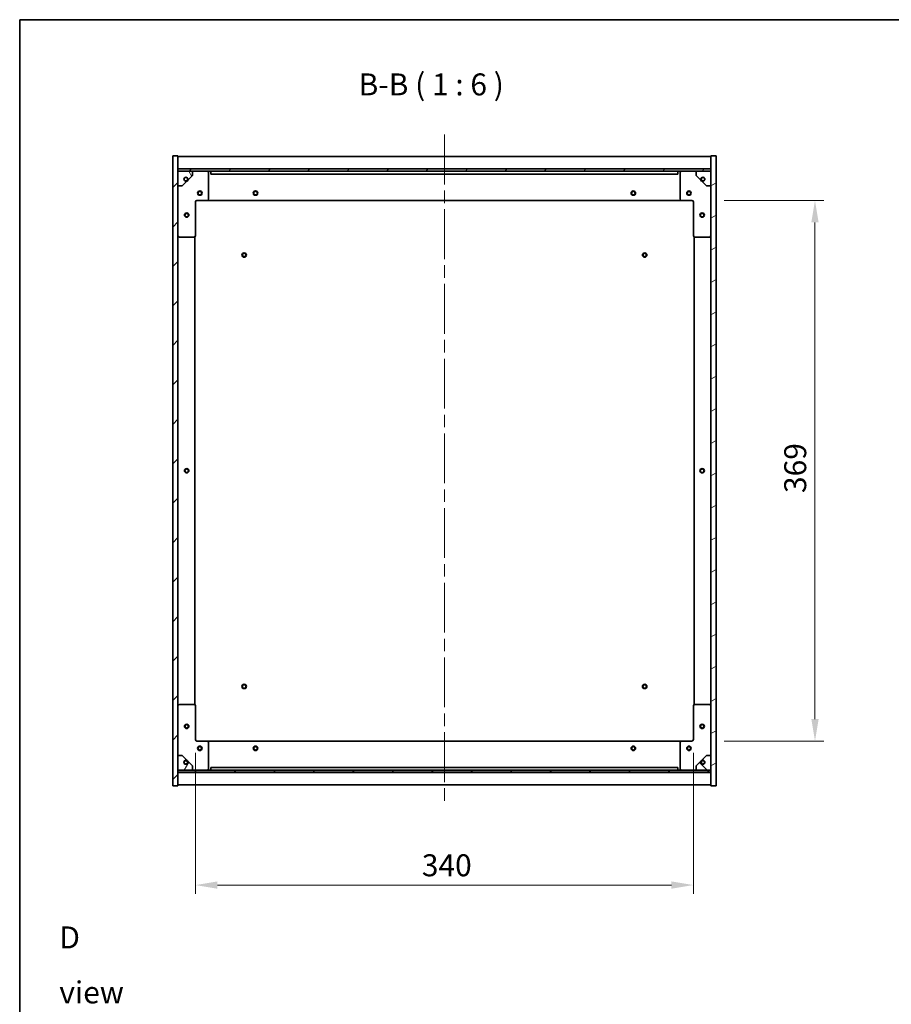
# Model space of a CAD drawing. Units: millimetres. Extents: x 87 to 11486, y 48 to 1734.
# Drawn here: x 2443 to 3038, y 1062 to 1734 of the extents above; entities that cross this region are included whole.
import ezdxf

# ---------------------------------------------------------------- set-up
doc = ezdxf.new("R2010")
doc.units = ezdxf.units.MM
doc.header["$LTSCALE"] = 6
doc.linetypes.add('CHAIN', pattern=[0.3543, 0.2362, -0.0295, 0.0591, -0.0295])
doc.layers.get('Defpoints').update_dxf_attribs({"lineweight": 25})
for name, color, linetype, lineweight in [('Border (ISO)', 7, 'Continuous', 35), ('Dimension (ISO)', 7, 'Continuous', 18), ('Dimension (ISO) @ 1', 7, 'Continuous', 18), ('Symbol (ISO)', 7, 'Continuous', 18), ('Visible (ISO)', 7, 'Continuous', 35)]:
    doc.layers.add(name, color=color, linetype=linetype, lineweight=lineweight)
doc.layers.add('Centerline (ISO)', color=7, linetype='Continuous', lineweight=18, true_color=0x80ffff)
doc.layers.add('Hatch (ISO)', color=1, linetype='Continuous', lineweight=18, true_color=0xff0000)
doc.styles.add('Note Text (TK)', font='txt')
doc.dimstyles.new('Default - Method 1b (TK)', dxfattribs={"dimscale": 6, "dimtxt": 2.5, "dimasz": 2.5, "dimexe": 1, "dimexo": 1.5, "dimgap": 1, "dimtad": 1, "dimtoh": 1, "dimrnd": 1e-08, "dimdsep": 46, "dimtxsty": 'Note Text (TK)', "dimcen": 0.09, "dimdle": 5, "dimclrd": 100, "dimclre": 100, "dimclrt": 7, "dimadec": 1, "dimazin": 1, "dimtfac": 1, "dimtmove": 0, "dimatfit": 3, "dimfxl": 0, "dimtolj": 1, "dimlwd": -1, "dimlwe": -1, "dimarcsym": 0})
pattern_1 = [(45, (2356, 2e-06), (-13.47038, 13.47038), [])]
pattern_2 = [(135.0002, (2356, 2e-06), (-13.47033, -13.47043), [])]

# ---------------------------------------------------------------- blocks, each defined once
blk = doc.blocks.new('図面枠 tk図枠')
at = {"layer": 'Border (ISO)'}
for q in [(405.5, 289), (14.5, 8)]:
    blk.add_line((14.5, 289), q, dxfattribs=at)
blk = doc.blocks.new('*D32')
at = {"layer": 'Defpoints', "color": 0, "transparency": 16777216}
for p in [(2563.03, 1242.6), (2903.03, 1242.6), (2903.03, 1143.27)]:
    blk.add_point(p, dxfattribs=at)
at = {"layer": 'Dimension (ISO)', "color": 100, "transparency": 16777216}
for p, q in [((2563.03, 1233.6), (2563.03, 1137.27)), ((2903.03, 1233.6), (2903.03, 1137.27)), ((2578.03, 1143.27), (2888.03, 1143.27))]:
    blk.add_line(p, q, dxfattribs=at)
for points in [[(2578.03, 1145.77), (2578.03, 1140.77), (2563.03, 1143.27)], [(2888.03, 1145.77), (2888.03, 1140.77), (2903.03, 1143.27)]]:
    blk.add_solid(points, dxfattribs=at)
at = {"layer": 'Dimension (ISO)', "color": 7, "transparency": 16777216, "insert": (2717.61, 1156.77), "char_height": 15, "attachment_point": 4, "style": 'Note Text (TK)'}
blk.add_mtext('\\A1;340', dxfattribs=at)
blk = doc.blocks.new('*D33')
at = {"layer": 'Defpoints', "color": 0, "transparency": 16777216}
for p in [(2915.03, 1610.6), (2915.03, 1241.6), (2986.09, 1241.6)]:
    blk.add_point(p, dxfattribs=at)
at = {"layer": 'Dimension (ISO)', "color": 100, "transparency": 16777216}
for p, q in [((2924.03, 1610.6), (2992.09, 1610.6)), ((2986.09, 1595.6), (2986.09, 1256.6)), ((2924.03, 1241.6), (2992.09, 1241.6))]:
    blk.add_line(p, q, dxfattribs=at)
for points in [[(2983.59, 1595.6), (2988.59, 1595.6), (2986.09, 1610.6)], [(2983.59, 1256.6), (2988.59, 1256.6), (2986.09, 1241.6)]]:
    blk.add_solid(points, dxfattribs=at)
at = {"layer": 'Dimension (ISO)', "color": 7, "transparency": 16777216, "insert": (2972.59, 1410.89), "char_height": 15, "attachment_point": 4, "rotation": 90, "style": 'Note Text (TK)'}
blk.add_mtext('\\A1;369', dxfattribs=at)

msp = doc.modelspace()

# ---------------------------------------------------------------- hatches: boundary and pattern name
at = {"layer": 'Hatch (ISO)'}
h = msp.add_hatch(dxfattribs=at)
h.set_pattern_fill('ANSI31', color=256, scale=152.4, style=0)
h.set_pattern_definition(pattern_1)
h.paths.add_polyline_path([(2547.5339, 1211.1035), (2551.0339, 1211.1035), (2551.0339, 1220.0535), (2551.0339, 1221.5535), (2551.0339, 1221.6035), (2551.0339, 1231.6035), (2551.0339, 1620.6035), (2551.0339, 1630.6035), (2551.0339, 1630.6535), (2551.0339, 1632.1535), (2551.0339, 1641.1035), (2547.5339, 1641.1035)])
h = msp.add_hatch(dxfattribs=at)
h.set_pattern_fill('ANSI31', color=256, scale=152.4, angle=-14.9999778, style=0)
h.set_pattern_definition([(30, (2356, 2e-06), (-9.525, 16.49778), [])])
h.paths.add_polyline_path([(2918.5339, 1641.1035), (2915.0339, 1641.1035), (2915.0339, 1632.1535), (2915.0339, 1630.6535), (2915.0339, 1630.6035), (2915.0339, 1620.6035), (2915.0339, 1231.6035), (2915.0339, 1221.6035), (2915.0339, 1221.5535), (2915.0339, 1220.0535), (2915.0339, 1211.1035), (2918.5339, 1211.1035)])
h = msp.add_hatch(dxfattribs=at)
h.set_pattern_fill('ANSI31', color=256, scale=152.4, style=0)
h.set_pattern_definition(pattern_1)
h.paths.add_polyline_path([(2551.0339, 1632.1535), (2551.0339, 1630.6535), (2915.0339, 1630.6535), (2915.0339, 1632.1535)])
h = msp.add_hatch(dxfattribs=at)
h.set_pattern_fill('ANSI31', color=256, scale=152.4, angle=75.0001754, style=0)
h.set_pattern_definition([(120.0002, (2356, 2e-06), (-16.49775, -9.52505), [])])
edge = h.paths.add_edge_path()
edge.add_line((2557.7839, 1625.1535), (2558.5839, 1625.1535))
edge.add_line((2558.5839, 1625.1535), (2561.0339, 1627.6035))
edge.add_line((2561.0339, 1627.6035), (2561.0339, 1630.6035))
edge.add_line((2561.0339, 1630.6035), (2551.0339, 1630.6035))
edge.add_line((2551.0339, 1630.6035), (2551.0339, 1620.6035))
edge.add_line((2551.0339, 1620.6035), (2554.0339, 1620.6035))
edge.add_line((2554.0339, 1620.6035), (2556.4839, 1623.0535))
edge.add_line((2556.4839, 1623.0535), (2556.4839, 1623.8535))
edge.add_ellipse((2556.4839, 1625.1535), major_axis=(0, -1.3), ratio=1, start_angle=90, end_angle=360, ccw=False)
h = msp.add_hatch(dxfattribs=at)
h.set_pattern_fill('ANSI31', color=256, scale=152.4, angle=105.0002455, style=0)
h.set_pattern_definition([(150.0002, (2356, 2e-06), (-9.52493, -16.49782), [])])
edge = h.paths.add_edge_path()
edge.add_line((2907.4839, 1625.1535), (2908.2839, 1625.1535))
edge.add_ellipse((2909.5839, 1625.1535), major_axis=(-1.3, 0), ratio=1, start_angle=90, end_angle=360, ccw=False)
edge.add_line((2909.5839, 1623.8535), (2909.5839, 1623.0535))
edge.add_line((2909.5839, 1623.0535), (2912.0339, 1620.6035))
edge.add_line((2912.0339, 1620.6035), (2915.0339, 1620.6035))
edge.add_line((2915.0339, 1620.6035), (2915.0339, 1630.6035))
edge.add_line((2915.0339, 1630.6035), (2905.0339, 1630.6035))
edge.add_line((2905.0339, 1630.6035), (2905.0339, 1627.6035))
edge.add_line((2905.0339, 1627.6035), (2907.4839, 1625.1535))
h = msp.add_hatch(dxfattribs=at)
h.set_pattern_fill('ANSI31', color=256, scale=152.4, angle=14.9999778, style=0)
h.set_pattern_definition([(60, (2356, 2e-06), (-16.49778, 9.525), [])])
edge = h.paths.add_edge_path()
edge.add_line((2558.5839, 1227.0535), (2557.7839, 1227.0535))
edge.add_ellipse((2556.4839, 1227.0535), major_axis=(1.3, 0), ratio=1, start_angle=90, end_angle=360, ccw=False)
edge.add_line((2556.4839, 1228.3535), (2556.4839, 1229.1535))
edge.add_line((2556.4839, 1229.1535), (2554.0339, 1231.6035))
edge.add_line((2554.0339, 1231.6035), (2551.0339, 1231.6035))
edge.add_line((2551.0339, 1231.6035), (2551.0339, 1221.6035))
edge.add_line((2551.0339, 1221.6035), (2561.0339, 1221.6035))
edge.add_line((2561.0339, 1221.6035), (2561.0339, 1224.6035))
edge.add_line((2561.0339, 1224.6035), (2558.5839, 1227.0535))
h = msp.add_hatch(dxfattribs=at)
h.set_pattern_fill('ANSI31', color=256, scale=152.4, angle=90.0002105, style=0)
h.set_pattern_definition(pattern_2)
edge = h.paths.add_edge_path()
edge.add_line((2908.2839, 1227.0535), (2907.4839, 1227.0535))
edge.add_line((2907.4839, 1227.0535), (2905.0339, 1224.6035))
edge.add_line((2905.0339, 1224.6035), (2905.0339, 1221.6035))
edge.add_line((2905.0339, 1221.6035), (2915.0339, 1221.6035))
edge.add_line((2915.0339, 1221.6035), (2915.0339, 1231.6035))
edge.add_line((2915.0339, 1231.6035), (2912.0339, 1231.6035))
edge.add_line((2912.0339, 1231.6035), (2909.5839, 1229.1535))
edge.add_line((2909.5839, 1229.1535), (2909.5839, 1228.3535))
edge.add_ellipse((2909.5839, 1227.0535), major_axis=(0, 1.3), ratio=1, start_angle=90, end_angle=360, ccw=False)
h = msp.add_hatch(dxfattribs=at)
h.set_pattern_fill('ANSI31', color=256, scale=152.4, angle=90.0002105, style=0)
h.set_pattern_definition(pattern_2)
h.paths.add_polyline_path([(2551.0339, 1221.5535), (2551.0339, 1220.0535), (2915.0339, 1220.0535), (2915.0339, 1221.5535)])

# ---------------------------------------------------------------- linework, layer by layer
at = {"layer": 'Centerline (ISO)', "linetype": 'CHAIN', "ltscale": 23.990969}
msp.add_line((2733.0339, 1655.6035), (2733.0339, 1196.6035), dxfattribs=at)
at = {"layer": 'Visible (ISO)'}
for p, q in [((2551.0339, 1641.1035), (2547.5339, 1641.1035)), ((2547.5339, 1641.1035), (2547.5339, 1211.1035)), ((2551.0339, 1211.1035), (2551.0339, 1641.1035)), ((2551.0339, 1640.6035), (2915.0339, 1640.6035)), ((2918.5339, 1641.1035), (2915.0339, 1641.1035)), ((2915.0339, 1641.1035), (2915.0339, 1211.1035)), ((2918.5339, 1211.1035), (2918.5339, 1641.1035)), ((2551.0339, 1632.2035), (2915.0339, 1632.2035)), ((2551.0339, 1632.1535), (2551.0339, 1630.6535)), ((2915.0339, 1632.1535), (2551.0339, 1632.1535)), ((2551.0339, 1630.6535), (2915.0339, 1630.6535)), ((2561.0339, 1630.6035), (2551.0339, 1630.6035)), ((2551.0339, 1630.6035), (2551.0339, 1620.6035)), ((2558.5839, 1625.1535), (2561.0339, 1627.6035)), ((2561.0339, 1630.6035), (2571.0339, 1630.6035)), ((2561.0339, 1627.6035), (2561.0339, 1630.6035)), ((2571.0339, 1630.6035), (2573.5339, 1630.6035)), ((2572.0339, 1629.6035), (2572.0339, 1611.6035)), ((2573.5339, 1630.6035), (2573.5339, 1628.6035)), ((2892.5339, 1630.6035), (2573.5339, 1630.6035)), ((2573.5339, 1628.6035), (2892.5339, 1628.6035)), ((2892.5339, 1628.6035), (2892.5339, 1630.6035)), ((2892.5339, 1630.6035), (2895.0339, 1630.6035)), ((2894.0339, 1611.6035), (2894.0339, 1629.6035)), ((2895.0339, 1630.6035), (2905.0339, 1630.6035)), ((2915.0339, 1630.6035), (2905.0339, 1630.6035)), ((2905.0339, 1630.6035), (2905.0339, 1627.6035)), ((2905.0339, 1627.6035), (2907.4839, 1625.1535)), ((2915.0339, 1630.6535), (2915.0339, 1632.1535)), ((2915.0339, 1620.6035), (2915.0339, 1630.6035)), ((2551.0339, 1620.6035), (2554.0339, 1620.6035)), ((2554.0339, 1620.6035), (2556.4839, 1623.0535)), ((2556.4839, 1623.0535), (2556.4839, 1623.8535)), ((2557.7839, 1625.1535), (2558.5839, 1625.1535)), ((2907.4839, 1625.1535), (2908.2839, 1625.1535)), ((2909.5839, 1623.8535), (2909.5839, 1623.0535)), ((2909.5839, 1623.0535), (2912.0339, 1620.6035)), ((2912.0339, 1620.6035), (2915.0339, 1620.6035)), ((2563.0339, 1609.6035), (2563.0339, 1586.6035)), ((2571.0339, 1610.6035), (2564.0339, 1610.6035)), ((2571.0339, 1610.6035), (2895.0339, 1610.6035)), ((2902.0339, 1610.6035), (2895.0339, 1610.6035)), ((2903.0339, 1586.6035), (2903.0339, 1609.6035)), ((2562.0339, 1585.6035), (2552.0339, 1585.6035)), ((2562.5339, 1266.4696), (2562.5339, 1585.7375)), ((2903.5339, 1585.7375), (2903.5339, 1266.4696)), ((2914.0339, 1585.6035), (2904.0339, 1585.6035)), ((2552.0339, 1266.6035), (2562.0339, 1266.6035)), ((2563.0339, 1265.6035), (2563.0339, 1242.6035)), ((2903.0339, 1242.6035), (2903.0339, 1265.6035)), ((2904.0339, 1266.6035), (2914.0339, 1266.6035)), ((2564.0339, 1241.6035), (2571.0339, 1241.6035)), ((2895.0339, 1241.6035), (2571.0339, 1241.6035)), ((2572.0339, 1240.6035), (2572.0339, 1222.6035)), ((2894.0339, 1222.6035), (2894.0339, 1240.6035)), ((2895.0339, 1241.6035), (2902.0339, 1241.6035)), ((2554.0339, 1231.6035), (2551.0339, 1231.6035)), ((2551.0339, 1231.6035), (2551.0339, 1221.6035)), ((2556.4839, 1229.1535), (2554.0339, 1231.6035)), ((2912.0339, 1231.6035), (2909.5839, 1229.1535)), ((2915.0339, 1231.6035), (2912.0339, 1231.6035)), ((2915.0339, 1221.6035), (2915.0339, 1231.6035)), ((2556.4839, 1228.3535), (2556.4839, 1229.1535)), ((2558.5839, 1227.0535), (2557.7839, 1227.0535)), ((2561.0339, 1224.6035), (2558.5839, 1227.0535)), ((2561.0339, 1221.6035), (2561.0339, 1224.6035)), ((2892.5339, 1223.6035), (2573.5339, 1223.6035)), ((2573.5339, 1223.6035), (2573.5339, 1221.6035)), ((2892.5339, 1221.6035), (2892.5339, 1223.6035)), ((2907.4839, 1227.0535), (2905.0339, 1224.6035)), ((2905.0339, 1224.6035), (2905.0339, 1221.6035)), ((2908.2839, 1227.0535), (2907.4839, 1227.0535)), ((2909.5839, 1229.1535), (2909.5839, 1228.3535)), ((2551.0339, 1221.6035), (2561.0339, 1221.6035)), ((2551.0339, 1221.5535), (2551.0339, 1220.0535)), ((2915.0339, 1221.5535), (2551.0339, 1221.5535)), ((2551.0339, 1220.0535), (2915.0339, 1220.0535)), ((2915.0339, 1220.0035), (2551.0339, 1220.0035)), ((2571.0339, 1221.6035), (2561.0339, 1221.6035)), ((2573.5339, 1221.6035), (2571.0339, 1221.6035)), ((2573.5339, 1221.6035), (2892.5339, 1221.6035)), ((2895.0339, 1221.6035), (2892.5339, 1221.6035)), ((2905.0339, 1221.6035), (2895.0339, 1221.6035)), ((2905.0339, 1221.6035), (2915.0339, 1221.6035)), ((2915.0339, 1220.0535), (2915.0339, 1221.5535)), ((2547.5339, 1211.1035), (2551.0339, 1211.1035)), ((2915.0339, 1211.6035), (2551.0339, 1211.6035)), ((2915.0339, 1211.1035), (2918.5339, 1211.1035))]:
    msp.add_line(p, q, dxfattribs=at)
for centre, radius in [((2556.4839, 1625.1535), 1.1933), ((2909.5839, 1625.1535), 1.1933), ((2566.0339, 1615.6035), 1.5), ((2566.0339, 1615.6035), 1.1933), ((2604.0339, 1615.6035), 1.5), ((2604.0339, 1615.6035), 1.25), ((2862.0339, 1615.6035), 1.5), ((2862.0339, 1615.6035), 1.25), ((2900.0339, 1615.6035), 1.5), ((2900.0339, 1615.6035), 1.1933), ((2557.0339, 1600.6035), 1.5), ((2557.0339, 1600.6035), 1.1933), ((2909.0339, 1600.6035), 1.5), ((2909.0339, 1600.6035), 1.1933), ((2596.2839, 1573.3535), 1.5), ((2596.2839, 1573.3535), 1.1933), ((2869.7839, 1573.3535), 1.5), ((2869.7839, 1573.3535), 1.1933), ((2557.0339, 1426.1035), 1.5), ((2557.0339, 1426.1035), 1.25), ((2909.0339, 1426.1035), 1.5), ((2909.0339, 1426.1035), 1.25), ((2596.2839, 1278.8535), 1.5), ((2596.2839, 1278.8535), 1.1933), ((2869.7839, 1278.8535), 1.5), ((2869.7839, 1278.8535), 1.1933), ((2557.0339, 1251.6035), 1.5), ((2557.0339, 1251.6035), 1.1933), ((2909.0339, 1251.6035), 1.5), ((2909.0339, 1251.6035), 1.1933), ((2566.0339, 1236.6035), 1.5), ((2566.0339, 1236.6035), 1.1933), ((2604.0339, 1236.6035), 1.5), ((2604.0339, 1236.6035), 1.25), ((2862.0339, 1236.6035), 1.5), ((2862.0339, 1236.6035), 1.25), ((2900.0339, 1236.6035), 1.5), ((2900.0339, 1236.6035), 1.1933), ((2556.4839, 1227.0535), 1.1933), ((2909.5839, 1227.0535), 1.1933)]:
    msp.add_circle(centre, radius, dxfattribs=at)
for centre, radius, start, end in [((2571.0339, 1629.6035), 1, 0, 90), ((2895.0339, 1629.6035), 1, 90, 180), ((2556.4839, 1625.1535), 1.3, 0, 270), ((2556.4839, 1625.1535), 1.5, 270, 0), ((2556.4839, 1625.1535), 1.6, 270, 0), ((2909.5839, 1625.1535), 1.6, 180, 270), ((2909.5839, 1625.1535), 1.5, 180, 270), ((2909.5839, 1625.1535), 1.3, 270, 180), ((2564.0339, 1609.6035), 1, 90, 180), ((2571.0339, 1611.6035), 1, 270, 0), ((2895.0339, 1611.6035), 1, 180, 270), ((2902.0339, 1609.6035), 1, 0, 90), ((2552.0339, 1586.6035), 1, 180, 270), ((2562.0339, 1586.6035), 1, 270, 0), ((2904.0339, 1586.6035), 1, 180, 270), ((2914.0339, 1586.6035), 1, 270, 0), ((2552.0339, 1265.6035), 1, 90, 180), ((2562.0339, 1265.6035), 1, 0, 90), ((2904.0339, 1265.6035), 1, 90, 180), ((2914.0339, 1265.6035), 1, 0, 90), ((2564.0339, 1242.6035), 1, 180, 270), ((2571.0339, 1240.6035), 1, 0, 90), ((2895.0339, 1240.6035), 1, 90, 180), ((2902.0339, 1242.6035), 1, 270, 0), ((2556.4839, 1227.0535), 1.3, 90, 0), ((2556.4839, 1227.0535), 1.6, 0, 90), ((2556.4839, 1227.0535), 1.5, 0, 90), ((2909.5839, 1227.0535), 1.6, 90, 180), ((2909.5839, 1227.0535), 1.5, 90, 180), ((2909.5839, 1227.0535), 1.3, 180, 90), ((2571.0339, 1222.6035), 1, 270, 0), ((2895.0339, 1222.6035), 1, 180, 270)]:
    msp.add_arc(centre, radius, start, end, dxfattribs=at)

# ---------------------------------------------------------------- block references
at = {"xscale": 6, "yscale": 6, "zscale": 6}
msp.add_blockref('図面枠 tk図枠', (2356, 0), dxfattribs=at)

# ---------------------------------------------------------------- texts
at = {"layer": 'Symbol (ISO)', "color": 7, "insert": (2674.4714, 1677.6334), "char_height": 15, "attachment_point": 7, "style": 'Note Text (TK)'}
msp.add_mtext('B-B ( 1 : 6 )', dxfattribs=at)
at = {"layer": 'Symbol (ISO)', "color": 7, "insert": (2470.0865, 1088.77), "char_height": 15, "width": 62.631576, "attachment_point": 4, "line_spacing_factor": 1.5, "style": 'Note Text (TK)'}
msp.add_mtext('{\\fＭＳ Ｐゴシック|b0|i0;D view}', dxfattribs=at)

# ---------------------------------------------------------------- dimensions: what is measured, and where the dimension line sits
at = {"layer": 'Dimension (ISO) @ 1', "color": 100, "true_color": 0x00ff3f}
for base, p1, p2, angle, picture, middle in [((2986.0873, 1241.6035), (2915.0339, 1610.6035), (2915.0339, 1241.6035), 270, '*D33', (2986.0873, 1426.1035)), ((2903.0339, 1143.2726), (2563.0339, 1242.6035), (2903.0339, 1242.6035), 180, '*D32', (2733.0339, 1143.2726))]:
    dim = msp.add_linear_dim(base=base, p1=p1, p2=p2, angle=angle, dimstyle='Default - Method 1b (TK)', override={"dimscale": 1, "dimtxt": 15, "dimasz": 15, "dimexe": 6, "dimexo": 9, "dimgap": 6, "dimtoh": 0, "dimdec": 2, "dimcen": 0.54, "dimtol": 0, "dimlim": 0, "dimtp": 0, "dimtm": 0, "dimtdec": 2, "dimtix": 0, "dimtofl": 0, "dimtmove": 0, "dimatfit": 1}, dxfattribs=at)
    dim.commit()
    dim.dimension.update_dxf_attribs({"geometry": picture, "text_midpoint": middle, "dimtype": 128})

doc.saveas('drawing.dxf')
